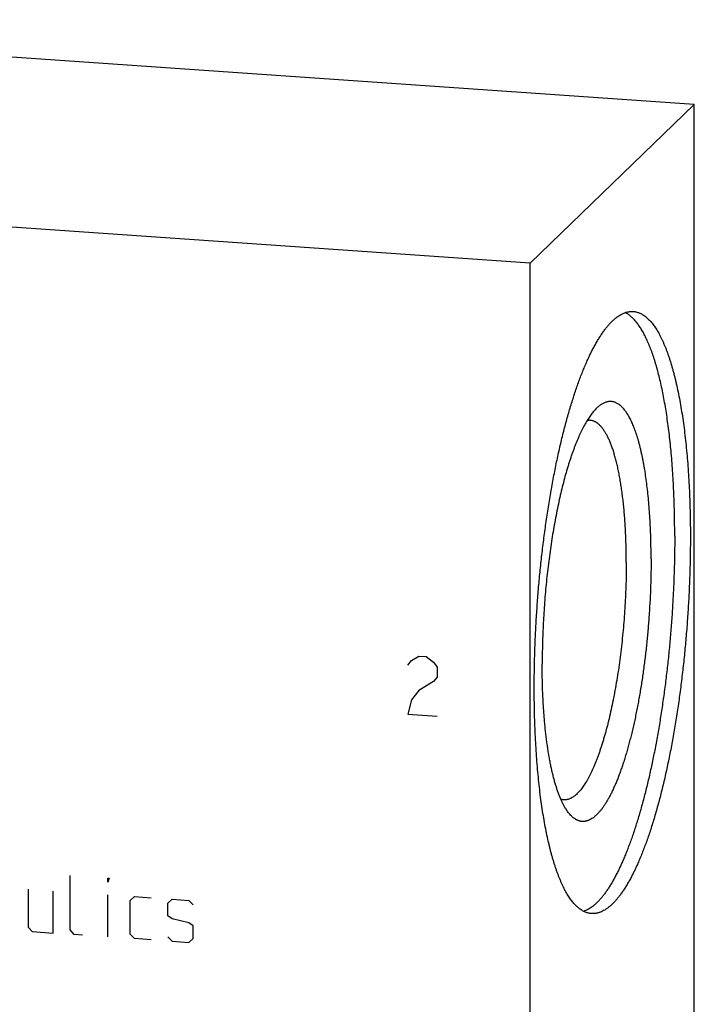
# Model space of a CAD drawing. Units: inches. Extents: x 0.3 to 21.7, y 0.3 to 16.7.
# Drawn here: x 11.1 to 13.7, y 8.5 to 12.3 of the extents above; entities that cross this region are included whole.
import ezdxf

# ---------------------------------------------------------------- set-up
doc = ezdxf.new("R2010")
doc.units = ezdxf.units.IN
doc.header["$LTSCALE"] = 1.21
doc.header["$MEASUREMENT"] = 0
doc.layers.get('0').update_dxf_attribs({"linetype": 'CONTINUOUS'})

msp = doc.modelspace()

# ---------------------------------------------------------------- linework, layer by layer
at = {"color": 7, "linetype": 'Continuous'}
for p, q in [((13.7383, 12.0145), (8.9087, 12.3494)), ((13.7383, 12.0145), (13.0913, 11.3895)), ((13.7383, 6.2189), (13.7383, 12.0145)), ((13.0913, 11.3895), (8.2617, 11.7244)), ((13.0913, 5.5939), (13.0913, 11.3895))]:
    msp.add_line(p, q, dxfattribs=at)
at = {"color": 4, "linetype": 'Continuous'}
for p, q in [((12.6228, 9.8224), (12.6518, 9.8397)), ((12.6518, 9.8397), (12.6808, 9.8377)), ((12.6808, 9.8377), (12.7098, 9.8164)), ((12.6083, 9.8041), (12.6228, 9.8224)), ((12.7098, 9.8164), (12.7242, 9.796)), ((12.7242, 9.796), (12.7242, 9.7574)), ((12.7242, 9.7574), (12.7098, 9.7391)), ((12.7098, 9.7391), (12.6518, 9.7045)), ((12.6518, 9.7045), (12.6228, 9.6678)), ((12.6228, 9.6678), (12.6083, 9.6109)), ((12.6083, 9.6109), (12.7242, 9.6029)), ((11.2754, 8.7598), (11.2754, 8.975)), ((11.4244, 8.9481), (11.4244, 8.9647)), ((11.4244, 8.9647), (11.4299, 8.9643)), ((11.4299, 8.9643), (11.4244, 8.9481)), ((11.1098, 8.9203), (11.1098, 8.7712)), ((11.2091, 8.7478), (11.2091, 8.9134)), ((11.4244, 8.7329), (11.4244, 8.8985)), ((11.5127, 8.8758), (11.5293, 8.8912)), ((11.5127, 8.7433), (11.5127, 8.8758)), ((11.5293, 8.8912), (11.5955, 8.8866)), ((11.6617, 8.8654), (11.6783, 8.8808)), ((11.6617, 8.8158), (11.6617, 8.8654)), ((11.6783, 8.8808), (11.7445, 8.8763)), ((11.7445, 8.8763), (11.7611, 8.8585)), ((11.6783, 8.8036), (11.6617, 8.8158)), ((11.7445, 8.7879), (11.6783, 8.8036)), ((11.7611, 8.7758), (11.7445, 8.7879)), ((11.7611, 8.7261), (11.7611, 8.7758)), ((11.1098, 8.7712), (11.1263, 8.7535)), ((11.1263, 8.7535), (11.2091, 8.7478)), ((11.2919, 8.7421), (11.2754, 8.7598)), ((11.325, 8.7398), (11.2919, 8.7421)), ((11.5293, 8.7256), (11.5127, 8.7433)), ((11.5955, 8.721), (11.5293, 8.7256)), ((11.6617, 8.733), (11.6783, 8.7153)), ((11.6783, 8.7153), (11.7445, 8.7107)), ((11.7445, 8.7107), (11.7611, 8.7261))]:
    msp.add_line(p, q, dxfattribs=at)
at = {"color": 7, "linetype": 'Continuous'}
for points, knots in [([(13.1068, 9.7141), (13.1068, 9.7363), (13.1072, 9.781), (13.1087, 9.8483), (13.1112, 9.9161), (13.1148, 9.9843), (13.1193, 10.0525), (13.1248, 10.1206), (13.1313, 10.1884), (13.1387, 10.2555), (13.147, 10.3219), (13.1562, 10.3872), (13.1662, 10.4513), (13.1754, 10.5038), (13.1831, 10.545), (13.189, 10.5753), (13.1951, 10.6051), (13.2014, 10.6344), (13.2079, 10.6633), (13.2145, 10.6915), (13.2213, 10.7192), (13.2283, 10.7464), (13.2354, 10.7729), (13.2427, 10.7988), (13.2501, 10.824), (13.2577, 10.8486), (13.2654, 10.8724), (13.2732, 10.8956), (13.2811, 10.918), (13.2891, 10.9397), (13.2972, 10.9606), (13.3055, 10.9807), (13.3138, 11.0001), (13.3222, 11.0186), (13.3307, 11.0363), (13.3392, 11.0531), (13.3479, 11.069), (13.3565, 11.0841), (13.3652, 11.0983), (13.374, 11.1117), (13.3828, 11.1241), (13.3916, 11.1355), (13.4005, 11.1461), (13.4093, 11.1557), (13.4182, 11.1644), (13.427, 11.1721), (13.4359, 11.1789), (13.4447, 11.1847), (13.4535, 11.1895), (13.461, 11.1927), (13.4669, 11.1948), (13.4712, 11.1961), (13.4756, 11.1972), (13.4799, 11.198), (13.4842, 11.1986), (13.4886, 11.1989), (13.4929, 11.199), (13.4957, 11.1989), (13.4971, 11.1988)], [0, 0, 0, 0, 0.041774, 0.084036, 0.126657, 0.169505, 0.212446, 0.255347, 0.298076, 0.3405, 0.382487, 0.423908, 0.464636, 0.504547, 0.524158, 0.54352, 0.562617, 0.581437, 0.599964, 0.618186, 0.636088, 0.653659, 0.670885, 0.687755, 0.704257, 0.720379, 0.736111, 0.751443, 0.766365, 0.780868, 0.794943, 0.808583, 0.821782, 0.834532, 0.846829, 0.858668, 0.870047, 0.880962, 0.891414, 0.901404, 0.910935, 0.920011, 0.928639, 0.93683, 0.944597, 0.951957, 0.958931, 0.965547, 0.971836, 0.977838, 0.980747, 0.983601, 0.986409, 0.989176, 0.991911, 0.994621, 0.997315, 1, 1, 1, 1]), ([(13.661, 10.3134), (13.661, 10.3276), (13.6608, 10.3559), (13.6602, 10.3981), (13.6591, 10.4398), (13.6576, 10.4809), (13.6557, 10.5213), (13.6534, 10.5611), (13.6506, 10.6), (13.6475, 10.6382), (13.6439, 10.6755), (13.6399, 10.7118), (13.6355, 10.7472), (13.6307, 10.7816), (13.6256, 10.8149), (13.62, 10.8471), (13.6141, 10.8782), (13.6078, 10.908), (13.6012, 10.9366), (13.5953, 10.9596), (13.5905, 10.9774), (13.5868, 10.9902), (13.583, 11.0027), (13.5791, 11.0149), (13.5752, 11.0267), (13.5711, 11.0381), (13.5671, 11.0492), (13.5629, 11.0599), (13.5586, 11.0703), (13.5543, 11.0803), (13.5499, 11.09), (13.5455, 11.0992), (13.541, 11.1081), (13.5364, 11.1166), (13.5317, 11.1247), (13.527, 11.1325), (13.5222, 11.1398), (13.5174, 11.1467), (13.5125, 11.1533), (13.5076, 11.1595), (13.5026, 11.1652), (13.4975, 11.1706), (13.4924, 11.1756), (13.4873, 11.1801), (13.4821, 11.1843), (13.4768, 11.188), (13.4715, 11.1914), (13.4679, 11.1934), (13.4661, 11.1943)], [0, 0, 0, 0, 0.046136, 0.091766, 0.136829, 0.181268, 0.225026, 0.268048, 0.31028, 0.351669, 0.392163, 0.431714, 0.470273, 0.507796, 0.544237, 0.579558, 0.613717, 0.646681, 0.678415, 0.70889, 0.723647, 0.73808, 0.752186, 0.765963, 0.779408, 0.792521, 0.805299, 0.817742, 0.829849, 0.841621, 0.853056, 0.864157, 0.874924, 0.88536, 0.895467, 0.905249, 0.91471, 0.923856, 0.932692, 0.941227, 0.949468, 0.957426, 0.965112, 0.97254, 0.979725, 0.986684, 0.993435, 1, 1, 1, 1]), ([(13.4971, 11.1988), (13.4992, 11.1986), (13.5032, 11.1982), (13.5092, 11.197), (13.5151, 11.1954), (13.521, 11.1932), (13.5269, 11.1906), (13.5327, 11.1875), (13.5385, 11.1839), (13.5442, 11.1798), (13.5498, 11.1752), (13.5554, 11.1702), (13.561, 11.1646), (13.5665, 11.1586), (13.5719, 11.1522), (13.5772, 11.1452), (13.5825, 11.1378), (13.5877, 11.1299), (13.5929, 11.1216), (13.5979, 11.1128), (13.6029, 11.1036), (13.6078, 11.0939), (13.6127, 11.0837), (13.6174, 11.0732), (13.6221, 11.0621), (13.6267, 11.0507), (13.6312, 11.0388), (13.6356, 11.0265), (13.6399, 11.0138), (13.6441, 11.0006), (13.6482, 10.9871), (13.6523, 10.9731), (13.6562, 10.9588), (13.66, 10.944), (13.6638, 10.9289), (13.6687, 10.908), (13.6745, 10.881), (13.681, 10.8475), (13.6871, 10.8125), (13.6927, 10.7763), (13.6979, 10.7388), (13.7026, 10.7001), (13.7068, 10.6603), (13.7106, 10.6194), (13.7138, 10.5775), (13.7166, 10.5346), (13.7189, 10.4909), (13.7206, 10.4464), (13.7219, 10.4012), (13.7226, 10.3554), (13.7228, 10.3246), (13.7228, 10.3091)], [0, 0, 0, 0, 0.006316, 0.012671, 0.019102, 0.025648, 0.032341, 0.039216, 0.0463, 0.05362, 0.061201, 0.069063, 0.077224, 0.0857, 0.094505, 0.103651, 0.113148, 0.123003, 0.133225, 0.143818, 0.154787, 0.166135, 0.177865, 0.189979, 0.202476, 0.215359, 0.228626, 0.242276, 0.256307, 0.270718, 0.285507, 0.30067, 0.316204, 0.332105, 0.34837, 0.364995, 0.399302, 0.434988, 0.472009, 0.510316, 0.549858, 0.590581, 0.632428, 0.675338, 0.71925, 0.764098, 0.809817, 0.856337, 0.903589, 0.951502, 1, 1, 1, 1]), ([(13.5678, 10.2234), (13.5678, 10.2363), (13.5676, 10.2621), (13.5669, 10.3003), (13.5656, 10.3379), (13.5638, 10.3747), (13.5616, 10.4106), (13.5588, 10.4456), (13.5555, 10.4796), (13.5518, 10.5125), (13.5476, 10.5442), (13.5437, 10.5698), (13.5403, 10.5897), (13.5377, 10.604), (13.5349, 10.6181), (13.5321, 10.6318), (13.5291, 10.6451), (13.5261, 10.658), (13.5229, 10.6706), (13.5197, 10.6828), (13.5163, 10.6945), (13.5129, 10.7059), (13.5093, 10.7169), (13.5057, 10.7274), (13.502, 10.7375), (13.4981, 10.7472), (13.4942, 10.7565), (13.4902, 10.7653), (13.4862, 10.7737), (13.482, 10.7816), (13.4778, 10.7891), (13.4735, 10.7961), (13.4691, 10.8026), (13.4647, 10.8087), (13.4602, 10.8143), (13.4556, 10.8194), (13.451, 10.8241), (13.4463, 10.8283), (13.4415, 10.832), (13.4367, 10.8352), (13.4318, 10.8379), (13.4269, 10.8401), (13.422, 10.8419), (13.417, 10.8431), (13.4119, 10.8439), (13.4068, 10.8441), (13.4017, 10.8439), (13.3966, 10.8431), (13.3914, 10.8419), (13.3862, 10.8401), (13.381, 10.8379), (13.3758, 10.8352), (13.3706, 10.832), (13.3654, 10.8283), (13.3601, 10.8242), (13.3567, 10.8211), (13.355, 10.8195)], [0, 0, 0, 0, 0.053212, 0.105632, 0.157142, 0.207632, 0.256991, 0.305114, 0.351899, 0.397249, 0.441071, 0.483276, 0.503748, 0.523785, 0.543379, 0.562521, 0.581203, 0.599417, 0.617155, 0.634412, 0.651181, 0.667456, 0.683234, 0.698511, 0.713283, 0.727549, 0.741307, 0.754559, 0.767305, 0.779548, 0.791294, 0.802549, 0.813322, 0.823623, 0.833468, 0.842872, 0.851858, 0.86045, 0.868677, 0.876575, 0.884182, 0.891546, 0.898716, 0.905747, 0.912699, 0.919633, 0.92661, 0.933691, 0.940934, 0.948391, 0.956113, 0.964141, 0.972513, 0.981263, 0.990418, 1, 1, 1, 1]), ([(13.355, 10.8195), (13.3532, 10.8178), (13.3496, 10.8143), (13.3443, 10.8086), (13.339, 10.8025), (13.3337, 10.7958), (13.3284, 10.7887), (13.3232, 10.7811), (13.3179, 10.7731), (13.3127, 10.7646), (13.3075, 10.7556), (13.3024, 10.7462), (13.2972, 10.7363), (13.2921, 10.726), (13.2871, 10.7153), (13.282, 10.7042), (13.2771, 10.6926), (13.2721, 10.6806), (13.2672, 10.6682), (13.2624, 10.6554), (13.2576, 10.6422), (13.2529, 10.6287), (13.2482, 10.6147), (13.2436, 10.6004), (13.2391, 10.5858), (13.2331, 10.5656), (13.2258, 10.5395), (13.2174, 10.5072), (13.2094, 10.4737), (13.2017, 10.4391), (13.1943, 10.4035), (13.1874, 10.367), (13.1808, 10.3295), (13.1747, 10.2914), (13.169, 10.2525), (13.1637, 10.2131), (13.1589, 10.1732), (13.1546, 10.1329), (13.1508, 10.0923), (13.1475, 10.0515), (13.1446, 10.0107), (13.1423, 9.9698), (13.1404, 9.9291), (13.1391, 9.8886), (13.1384, 9.8484), (13.1382, 9.8217), (13.1382, 9.8084)], [0, 0, 0, 0, 0.007063, 0.014456, 0.022188, 0.030267, 0.038698, 0.047486, 0.056633, 0.06614, 0.076009, 0.086239, 0.096829, 0.107778, 0.119082, 0.13074, 0.142746, 0.155098, 0.16779, 0.180818, 0.194176, 0.207858, 0.221858, 0.236169, 0.250786, 0.265699, 0.296389, 0.328177, 0.360996, 0.394777, 0.429445, 0.464926, 0.50114, 0.538008, 0.575445, 0.613367, 0.651689, 0.690323, 0.729181, 0.768175, 0.807215, 0.846213, 0.885078, 0.923723, 0.96206, 1, 1, 1, 1]), ([(13.3276, 10.7695), (13.3266, 10.7695), (13.3245, 10.7696), (13.3215, 10.7695), (13.3184, 10.7692), (13.3163, 10.7689), (13.3153, 10.7687)], [0, 0, 0, 0, 0.247545, 0.49608, 0.746581, 1, 1, 1, 1]), ([(13.4698, 10.2087), (13.4698, 10.2185), (13.4697, 10.2379), (13.4693, 10.2668), (13.4685, 10.2953), (13.4673, 10.3233), (13.4659, 10.3509), (13.4642, 10.3779), (13.4621, 10.4043), (13.4598, 10.4301), (13.4571, 10.4552), (13.4541, 10.4796), (13.4509, 10.5032), (13.4473, 10.526), (13.4435, 10.5481), (13.4394, 10.5692), (13.435, 10.5894), (13.4304, 10.6087), (13.4263, 10.6242), (13.4228, 10.636), (13.4202, 10.6446), (13.4176, 10.6529), (13.4149, 10.6609), (13.4121, 10.6686), (13.4092, 10.6761), (13.4064, 10.6833), (13.4034, 10.6903), (13.4004, 10.697), (13.3974, 10.7034), (13.3943, 10.7095), (13.3911, 10.7153), (13.3879, 10.7208), (13.3847, 10.7261), (13.3814, 10.731), (13.3781, 10.7357), (13.3747, 10.7401), (13.3713, 10.7442), (13.3678, 10.748), (13.3644, 10.7514), (13.3608, 10.7546), (13.3562, 10.7584), (13.3513, 10.7616), (13.3464, 10.7643), (13.3427, 10.766), (13.3389, 10.7673), (13.3352, 10.7684), (13.3314, 10.7691), (13.3289, 10.7694), (13.3276, 10.7695)], [0, 0, 0, 0, 0.048498, 0.096412, 0.143664, 0.190184, 0.235904, 0.280752, 0.324664, 0.367575, 0.409422, 0.450146, 0.489688, 0.527996, 0.565017, 0.600703, 0.635011, 0.6679, 0.699335, 0.714498, 0.729286, 0.743698, 0.757729, 0.771379, 0.784646, 0.797529, 0.810027, 0.82214, 0.833871, 0.845219, 0.856188, 0.866781, 0.877003, 0.886858, 0.896355, 0.905501, 0.914306, 0.922783, 0.930944, 0.938806, 0.946386, 0.960784, 0.967658, 0.974352, 0.980898, 0.987329, 0.993684, 1, 1, 1, 1]), ([(13.661, 10.3134), (13.661, 10.2925), (13.6607, 10.2504), (13.6593, 10.1869), (13.6571, 10.123), (13.6539, 10.0588), (13.6499, 9.9944), (13.645, 9.9301), (13.6392, 9.8661), (13.6326, 9.8025), (13.6252, 9.7395), (13.6169, 9.6773), (13.6079, 9.6161), (13.5982, 9.5561), (13.5877, 9.4975), (13.5766, 9.4404), (13.5666, 9.3939), (13.5584, 9.3575), (13.5521, 9.331), (13.5456, 9.3049), (13.539, 9.2794), (13.5323, 9.2544), (13.5255, 9.23), (13.5185, 9.2061), (13.5114, 9.1829), (13.5042, 9.1602), (13.4968, 9.1382), (13.4894, 9.1169), (13.4818, 9.0962), (13.4742, 9.0761), (13.4665, 9.0568), (13.4587, 9.0382), (13.4508, 9.0203), (13.4428, 9.0031), (13.4348, 8.9866), (13.4267, 8.971), (13.4186, 8.9561), (13.4104, 8.9419), (13.4022, 8.9286), (13.3939, 8.916), (13.3856, 8.9043), (13.3773, 8.8934), (13.369, 8.8833), (13.3607, 8.874), (13.3523, 8.8656), (13.3439, 8.858), (13.3356, 8.8513), (13.3272, 8.8454), (13.3189, 8.8404), (13.3106, 8.8363), (13.305, 8.8341), (13.3022, 8.8331)], [0, 0, 0, 0, 0.040188, 0.080826, 0.121804, 0.163007, 0.204323, 0.245638, 0.286837, 0.327806, 0.368434, 0.408608, 0.448218, 0.487157, 0.525319, 0.562601, 0.598904, 0.616658, 0.634132, 0.651315, 0.668194, 0.684761, 0.701004, 0.716913, 0.732479, 0.747692, 0.762544, 0.777026, 0.791131, 0.804851, 0.818179, 0.831109, 0.843635, 0.855753, 0.867457, 0.878746, 0.889615, 0.900065, 0.910094, 0.919704, 0.928896, 0.937675, 0.946047, 0.954021, 0.961606, 0.968816, 0.975669, 0.982186, 0.988392, 0.994318, 1, 1, 1, 1]), ([(13.7228, 10.3091), (13.7228, 10.2869), (13.7225, 10.2422), (13.7209, 10.1749), (13.7184, 10.1071), (13.7148, 10.039), (13.7103, 9.9707), (13.7048, 9.9026), (13.6983, 9.8349), (13.6909, 9.7677), (13.6826, 9.7013), (13.6734, 9.636), (13.6634, 9.5719), (13.6543, 9.5194), (13.6466, 9.4782), (13.6406, 9.4479), (13.6345, 9.4181), (13.6282, 9.3888), (13.6218, 9.36), (13.6151, 9.3317), (13.6083, 9.304), (13.6013, 9.2768), (13.5942, 9.2503), (13.5869, 9.2244), (13.5795, 9.1992), (13.572, 9.1746), (13.5643, 9.1508), (13.5565, 9.1276), (13.5486, 9.1052), (13.5405, 9.0835), (13.5324, 9.0626), (13.5242, 9.0425), (13.5158, 9.0231), (13.5074, 9.0046), (13.4989, 8.987), (13.4904, 8.9701), (13.4818, 8.9542), (13.4731, 8.9391), (13.4644, 8.9249), (13.4556, 8.9116), (13.4468, 8.8992), (13.438, 8.8877), (13.4292, 8.8771), (13.4203, 8.8675), (13.4115, 8.8588), (13.4026, 8.8511), (13.3938, 8.8443), (13.3849, 8.8385), (13.3761, 8.8337), (13.3687, 8.8305), (13.3628, 8.8284), (13.3584, 8.8271), (13.3541, 8.826), (13.3497, 8.8252), (13.3454, 8.8246), (13.3411, 8.8243), (13.3368, 8.8242), (13.3339, 8.8244), (13.3325, 8.8245)], [0, 0, 0, 0, 0.041774, 0.084036, 0.126657, 0.169505, 0.212446, 0.255347, 0.298076, 0.3405, 0.382487, 0.423908, 0.464636, 0.504547, 0.524158, 0.54352, 0.562617, 0.581437, 0.599964, 0.618186, 0.636088, 0.653659, 0.670885, 0.687755, 0.704257, 0.720379, 0.736111, 0.751443, 0.766365, 0.780868, 0.794943, 0.808583, 0.821782, 0.834532, 0.846829, 0.858668, 0.870047, 0.880962, 0.891414, 0.901404, 0.910935, 0.920011, 0.928639, 0.93683, 0.944597, 0.951957, 0.958931, 0.965547, 0.971836, 0.977838, 0.980747, 0.983601, 0.986409, 0.989176, 0.991911, 0.994621, 0.997315, 1, 1, 1, 1]), ([(13.5678, 10.2234), (13.5678, 10.2057), (13.5675, 10.1701), (13.5661, 10.1164), (13.5638, 10.0623), (13.5606, 10.008), (13.5565, 9.9537), (13.5515, 9.8997), (13.5457, 9.8461), (13.539, 9.7934), (13.5315, 9.7415), (13.5246, 9.6991), (13.5187, 9.6658), (13.5142, 9.6413), (13.5094, 9.6173), (13.5045, 9.5937), (13.4994, 9.5705), (13.4942, 9.5478), (13.4888, 9.5256), (13.4832, 9.504), (13.4776, 9.4829), (13.4718, 9.4624), (13.4658, 9.4424), (13.4598, 9.4231), (13.4536, 9.4045), (13.4473, 9.3865), (13.4409, 9.3691), (13.4344, 9.3525), (13.4279, 9.3366), (13.4212, 9.3214), (13.4145, 9.307), (13.4077, 9.2933), (13.4009, 9.2804), (13.394, 9.2683), (13.387, 9.257), (13.3811, 9.2482), (13.3764, 9.2415), (13.3729, 9.2368), (13.3694, 9.2323), (13.3658, 9.228), (13.3623, 9.2239), (13.3588, 9.22), (13.3553, 9.2164), (13.3517, 9.2129), (13.3482, 9.2097), (13.3447, 9.2067), (13.3412, 9.2039), (13.3365, 9.2005), (13.3307, 9.1968), (13.3248, 9.1938), (13.3201, 9.1918), (13.3166, 9.1906), (13.3131, 9.1896), (13.3097, 9.1888), (13.3062, 9.1882), (13.3028, 9.1878), (13.2993, 9.1877), (13.2959, 9.1878), (13.2925, 9.1881), (13.2891, 9.1887), (13.2858, 9.1895), (13.2824, 9.1905), (13.2791, 9.1917), (13.2758, 9.1931), (13.2725, 9.1948), (13.2681, 9.1973), (13.2638, 9.2003), (13.2596, 9.2037), (13.2564, 9.2064), (13.2533, 9.2094), (13.2491, 9.2138), (13.246, 9.2172), (13.2441, 9.2197)], [0, 0, 0, 0, 0.04521, 0.091, 0.137187, 0.183583, 0.230002, 0.276256, 0.322157, 0.367521, 0.412164, 0.455909, 0.477391, 0.498583, 0.519465, 0.540016, 0.560217, 0.580048, 0.59949, 0.618525, 0.637136, 0.655304, 0.673015, 0.690252, 0.707, 0.723246, 0.738976, 0.75418, 0.768845, 0.782962, 0.796524, 0.809523, 0.821954, 0.833814, 0.845102, 0.855819, 0.860966, 0.865971, 0.870837, 0.875565, 0.880156, 0.884613, 0.888937, 0.893131, 0.897198, 0.901143, 0.904967, 0.908677, 0.91577, 0.922472, 0.925694, 0.928842, 0.931922, 0.934947, 0.937924, 0.940866, 0.943784, 0.946688, 0.949592, 0.952506, 0.955442, 0.958412, 0.961425, 0.964494, 0.967627, 0.970833, 0.977498, 0.980973, 0.984551, 0.988238, 0.99204, 1, 1, 1, 1]), ([(13.4698, 10.2087), (13.4698, 10.1948), (13.4696, 10.1666), (13.4687, 10.1242), (13.4671, 10.0814), (13.4648, 10.0385), (13.462, 9.9955), (13.4585, 9.9526), (13.4544, 9.9099), (13.4497, 9.8675), (13.4445, 9.8257), (13.4387, 9.7845), (13.4324, 9.7441), (13.4255, 9.7047), (13.4182, 9.6662), (13.4104, 9.629), (13.4034, 9.5988), (13.3977, 9.5753), (13.3933, 9.5582), (13.3888, 9.5415), (13.3842, 9.5251), (13.3795, 9.5092), (13.3748, 9.4937), (13.3699, 9.4787), (13.365, 9.4641), (13.36, 9.45), (13.3549, 9.4363), (13.3498, 9.4231), (13.3446, 9.4104), (13.3394, 9.3983), (13.3341, 9.3866), (13.3287, 9.3755), (13.3234, 9.3649), (13.3179, 9.3548), (13.3125, 9.3453), (13.307, 9.3363), (13.3014, 9.3279), (13.2959, 9.3201), (13.2903, 9.3129), (13.2848, 9.3062), (13.2792, 9.3002), (13.2736, 9.2947), (13.268, 9.2898), (13.2624, 9.2856), (13.2569, 9.2819), (13.2513, 9.2789), (13.2458, 9.2764), (13.2411, 9.2749), (13.2374, 9.274), (13.2347, 9.2735), (13.232, 9.2732), (13.2292, 9.273), (13.2265, 9.2729), (13.2247, 9.273), (13.2238, 9.273)], [0, 0, 0, 0, 0.041774, 0.084036, 0.126658, 0.169505, 0.212446, 0.255348, 0.298077, 0.340501, 0.382488, 0.423909, 0.464638, 0.504549, 0.543521, 0.581438, 0.618186, 0.636089, 0.65366, 0.670886, 0.687756, 0.704258, 0.72038, 0.736112, 0.751444, 0.766366, 0.780869, 0.794944, 0.808585, 0.821783, 0.834533, 0.84683, 0.858669, 0.870048, 0.880964, 0.891416, 0.901406, 0.910936, 0.920012, 0.928641, 0.936832, 0.944598, 0.951958, 0.958933, 0.965548, 0.971838, 0.97784, 0.983601, 0.986408, 0.989176, 0.991911, 0.994621, 0.997315, 1, 1, 1, 1]), ([(13.2441, 9.2197), (13.242, 9.2222), (13.2379, 9.2276), (13.2321, 9.2362), (13.2264, 9.2457), (13.2208, 9.256), (13.2154, 9.2671), (13.2101, 9.279), (13.205, 9.2916), (13.2, 9.305), (13.1952, 9.3192), (13.1906, 9.3341), (13.1861, 9.3497), (13.1818, 9.366), (13.1777, 9.383), (13.1737, 9.4007), (13.17, 9.419), (13.1664, 9.4379), (13.1631, 9.4575), (13.1599, 9.4776), (13.157, 9.4983), (13.1542, 9.5196), (13.1517, 9.5413), (13.1493, 9.5636), (13.1472, 9.5864), (13.1453, 9.6096), (13.1437, 9.6332), (13.1417, 9.6655), (13.1398, 9.7067), (13.1385, 9.7572), (13.1382, 9.7912), (13.1382, 9.8084)], [0, 0, 0, 0, 0.016214, 0.033427, 0.051672, 0.070971, 0.09134, 0.112789, 0.135321, 0.158935, 0.183627, 0.209386, 0.236201, 0.264057, 0.292937, 0.32282, 0.353686, 0.385511, 0.418268, 0.451931, 0.486471, 0.521858, 0.55806, 0.595045, 0.632779, 0.671226, 0.710352, 0.750118, 0.83142, 0.914821, 1, 1, 1, 1]), ([(13.3325, 8.8245), (13.3305, 8.8246), (13.3264, 8.825), (13.3205, 8.8262), (13.3145, 8.8278), (13.3086, 8.83), (13.3027, 8.8326), (13.2969, 8.8357), (13.2912, 8.8393), (13.2854, 8.8434), (13.2798, 8.848), (13.2742, 8.853), (13.2686, 8.8586), (13.2632, 8.8646), (13.2578, 8.871), (13.2524, 8.878), (13.2471, 8.8854), (13.2419, 8.8933), (13.2368, 8.9016), (13.2317, 8.9104), (13.2267, 8.9196), (13.2218, 8.9293), (13.217, 8.9395), (13.2122, 8.9501), (13.2075, 8.9611), (13.203, 8.9725), (13.1985, 8.9844), (13.1941, 8.9967), (13.1897, 9.0095), (13.1855, 9.0226), (13.1814, 9.0361), (13.1774, 9.0501), (13.1734, 9.0644), (13.1696, 9.0792), (13.1659, 9.0943), (13.161, 9.1152), (13.1551, 9.1422), (13.1486, 9.1757), (13.1425, 9.2107), (13.1369, 9.2469), (13.1317, 9.2844), (13.127, 9.3231), (13.1228, 9.3629), (13.1191, 9.4038), (13.1158, 9.4457), (13.113, 9.4886), (13.1108, 9.5323), (13.109, 9.5768), (13.1077, 9.622), (13.107, 9.6678), (13.1068, 9.6986), (13.1068, 9.7141)], [0, 0, 0, 0, 0.006316, 0.012671, 0.019102, 0.025648, 0.032341, 0.039216, 0.0463, 0.05362, 0.061201, 0.069063, 0.077224, 0.0857, 0.094505, 0.103651, 0.113148, 0.123003, 0.133225, 0.143818, 0.154787, 0.166135, 0.177865, 0.189979, 0.202476, 0.215359, 0.228626, 0.242276, 0.256307, 0.270718, 0.285507, 0.30067, 0.316204, 0.332105, 0.34837, 0.364995, 0.399302, 0.434988, 0.472009, 0.510316, 0.549858, 0.590581, 0.632428, 0.675338, 0.71925, 0.764098, 0.809817, 0.856337, 0.903589, 0.951502, 1, 1, 1, 1]), ([(13.2238, 9.273), (13.2228, 9.2731), (13.2208, 9.2733), (13.2178, 9.2738), (13.2148, 9.2745), (13.2129, 9.2751), (13.2119, 9.2754)], [0, 0, 0, 0, 0.247616, 0.496193, 0.746679, 1, 1, 1, 1])]:
    msp.add_open_spline(points, degree=3, knots=knots, dxfattribs=at)

doc.saveas('drawing.dxf')
